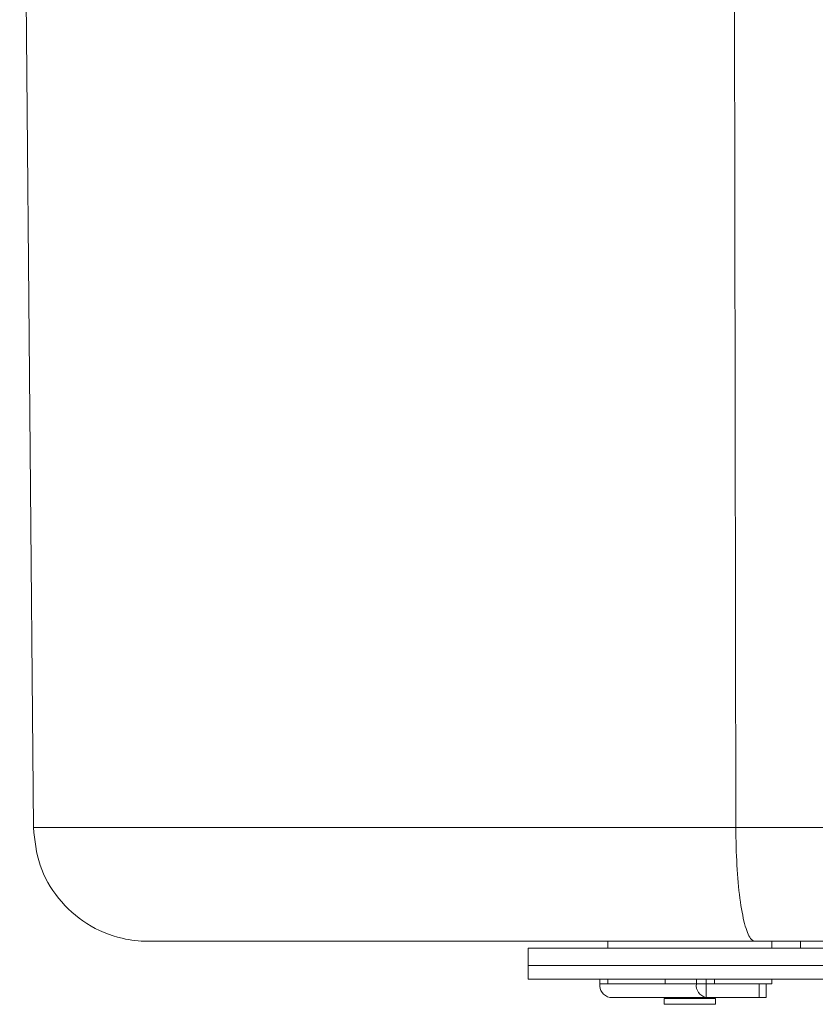
# Model space of a CAD drawing. Units: millimetres. Extents: x 8 to 292, y 5 to 206.
# Drawn here: x 147 to 161, y 65 to 82 of the extents above; entities that cross this region are included whole.
import ezdxf

# ---------------------------------------------------------------- set-up
doc = ezdxf.new("R2010")
doc.units = ezdxf.units.MM

msp = doc.modelspace()

# ---------------------------------------------------------------- linework, layer by layer
at = {"color": 7, "linetype": 'Continuous', "lineweight": 15}
for p, q in [((147.1519, 95.8158), (147.3926, 68.2366)), ((159.6094, 95.8158), (159.6483, 68.2366)), ((147.3926, 68.2366), (159.6483, 68.2366)), ((159.6483, 68.2366), (171.9827, 68.2366)), ((159.9816, 66.2541), (149.3925, 66.2541)), ((157.4155, 66.2541), (157.4155, 66.1341)), ((171.6494, 66.2541), (159.9816, 66.2541)), ((160.2755, 66.2541), (160.2755, 66.1341)), ((160.7755, 66.1341), (160.7755, 66.2541)), ((156.0229, 66.1341), (156.0229, 65.8341)), ((156.0229, 66.1341), (169.3246, 66.1341)), ((156.0229, 65.8341), (156.0229, 65.5941)), ((156.0229, 65.8341), (169.3246, 65.8341)), ((169.5659, 65.8341), (156.0229, 65.8341)), ((169.5659, 65.5941), (156.0229, 65.5941)), ((157.2768, 65.5141), (157.2768, 65.5941)), ((157.4155, 65.5141), (157.2768, 65.5141)), ((157.4155, 65.5141), (157.4155, 65.5941)), ((157.4155, 65.5141), (158.4155, 65.5141)), ((158.4155, 65.5141), (158.4155, 65.5941)), ((158.4155, 65.5141), (158.4966, 65.5141)), ((158.9595, 65.5141), (158.4966, 65.5141)), ((158.9595, 65.5941), (158.9595, 65.5141)), ((159.1306, 65.5141), (158.9595, 65.5141)), ((159.1306, 65.5941), (159.1306, 65.5141)), ((159.1306, 65.2741), (159.1306, 65.5141)), ((159.1306, 65.5141), (159.4548, 65.5141)), ((159.2755, 65.5141), (159.2755, 65.5941)), ((159.4548, 65.5141), (160.2755, 65.5141)), ((160.0576, 65.2741), (160.0576, 65.5141)), ((160.1772, 65.2741), (160.1772, 65.5141)), ((160.2755, 65.5141), (160.2755, 65.5941)), ((157.448, 65.2741), (159.1306, 65.2741)), ((158.3955, 65.2541), (158.3955, 65.1541)), ((159.0273, 65.2541), (158.3955, 65.2541)), ((159.0273, 65.1541), (158.3955, 65.1541)), ((158.4755, 65.2741), (158.4755, 65.2541)), ((159.2955, 65.2541), (159.0273, 65.2541)), ((159.2955, 65.1541), (159.0273, 65.1541)), ((159.1306, 65.2741), (160.0576, 65.2741)), ((159.2155, 65.2541), (159.2155, 65.2741)), ((159.2955, 65.1541), (159.2955, 65.2541)), ((160.0576, 65.2741), (160.1772, 65.2741))]:
    msp.add_line(p, q, dxfattribs=at)
for centre in [(157.4893, 65.4846), (159.172, 65.4846)]:
    msp.add_arc(centre, 0.2145, 172.09829, 258.8841, dxfattribs=at)
for points, knots in [([(147.3926, 68.2366), (147.4162, 68.0143), (147.4634, 67.5696), (147.8059, 66.9795), (148.3075, 66.5288), (148.8656, 66.2973), (149.2394, 66.2542), (149.3903, 66.2541), (149.3925, 66.2541)], [0, 0, 0, 0, 0.2119867, 0.4239273, 0.6371884, 0.8533499, 0.9978366, 1, 1, 1, 1]), ([(159.6483, 68.2366), (159.6521, 68.0141), (159.6598, 67.569), (159.7156, 66.9784), (159.7985, 66.5277), (159.8919, 66.297), (159.9555, 66.2542), (159.9812, 66.2541), (159.9816, 66.2541)], [0, 0, 0, 0, 0.2123248, 0.4246075, 0.6380994, 0.854243, 0.9977873, 1, 1, 1, 1])]:
    msp.add_open_spline(points, degree=3, knots=knots, dxfattribs=at)

doc.saveas('drawing.dxf')
